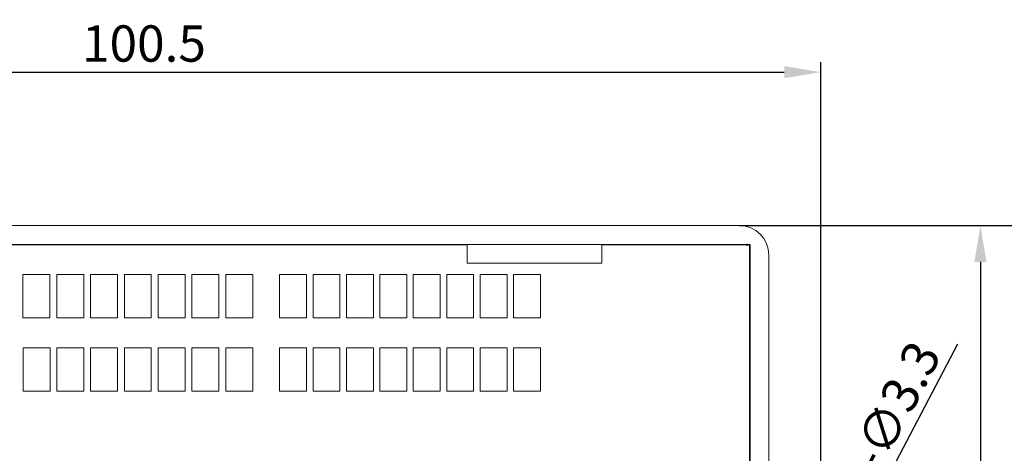
# Model space of a CAD drawing. Units: millimetres. Extents: x 3485 to 4856, y 4176 to 4705.
# Drawn here: x 3780 to 3853, y 4463 to 4495 of the extents above; entities that cross this region are included whole.
import ezdxf

# ---------------------------------------------------------------- set-up
doc = ezdxf.new("R2010")
doc.units = ezdxf.units.MM
doc.header["$PDSIZE"] = -5
doc.layers.get('Defpoints').update_dxf_attribs({"lineweight": 18})
doc.layers.add('1', color=7, linetype='Continuous', lineweight=18)
doc.layers.add('DIM', color=3, linetype='Continuous', lineweight=13)
doc.styles.get("Standard").update_dxf_attribs({"font": 'arial.ttf'})
doc.dimstyles.new('YanXiu', dxfattribs={"dimscale": 10, "dimtxt": 0.18, "dimasz": 0.18, "dimexe": 0.05, "dimexo": 0, "dimgap": 0.05, "dimtad": 1, "dimzin": 0, "dimdsep": 46, "dimtxsty": 'Standard', "dimcen": 0.05, "dimdle": 0.36, "dimclrd": 256, "dimclre": 256, "dimclrt": 4, "dimazin": 0, "dimtfac": 1, "dimtmove": 0, "dimatfit": 3, "dimfxl": 0, "dimtolj": 1, "dimarcsym": 0})

# ---------------------------------------------------------------- blocks, each defined once
blk = doc.blocks.new('*D9')
at = {"layer": 'Defpoints', "color": 0}
for p in [(3833.291, 4479.865), (3833.291, 4423.765), (3851.202, 4423.765)]:
    blk.add_point(p, dxfattribs=at)
at = {"layer": 'DIM', "linetype": 'Continuous', "lineweight": -2}
for p, q in [((3833.291, 4479.865), (3851.952, 4479.865)), ((3833.291, 4423.765), (3851.952, 4423.765))]:
    blk.add_line(p, q, dxfattribs=at)
at = {"layer": 'DIM', "lineweight": -2}
blk.add_line((3851.202, 4477.165), (3851.202, 4426.465), dxfattribs=at)
at = {"layer": 'DIM'}
for points in [[(3850.752, 4477.165), (3851.652, 4477.165), (3851.202, 4479.865)], [(3850.752, 4426.465), (3851.652, 4426.465), (3851.202, 4423.765)]]:
    blk.add_solid(points, dxfattribs=at)
at = {"layer": 'DIM', "color": 4, "insert": (3849.073, 4451.815), "char_height": 2.7, "attachment_point": 5, "rotation": 90}
blk.add_mtext('\\A1;56.1', dxfattribs=at)
blk = doc.blocks.new('*D10')
at = {"layer": 'Defpoints', "color": 0}
for p in [(3833.291, 4479.865), (3794.642, 4420.354), (3858.607, 4420.354)]:
    blk.add_point(p, dxfattribs=at)
at = {"layer": 'DIM', "linetype": 'Continuous', "lineweight": -2}
for p, q in [((3833.291, 4479.865), (3859.357, 4479.865)), ((3794.642, 4420.354), (3859.357, 4420.354))]:
    blk.add_line(p, q, dxfattribs=at)
at = {"layer": 'DIM', "lineweight": -2}
blk.add_line((3858.607, 4477.165), (3858.607, 4423.054), dxfattribs=at)
at = {"layer": 'DIM'}
for points in [[(3858.157, 4477.165), (3859.057, 4477.165), (3858.607, 4479.865)], [(3858.157, 4423.054), (3859.057, 4423.054), (3858.607, 4420.354)]]:
    blk.add_solid(points, dxfattribs=at)
at = {"layer": 'DIM', "color": 4, "insert": (3856.478, 4450.11), "char_height": 2.7, "attachment_point": 5, "rotation": 90}
blk.add_mtext('\\A1;59.5', dxfattribs=at)
blk = doc.blocks.new('*D13')
at = {"layer": 'Defpoints', "color": 0}
for p in [(3839.341, 4491.261), (3738.841, 4451.615), (3839.341, 4451.615)]:
    blk.add_point(p, dxfattribs=at)
at = {"layer": 'DIM', "linetype": 'Continuous', "lineweight": -2}
for p, q in [((3738.841, 4451.615), (3738.841, 4492.011)), ((3839.341, 4451.615), (3839.341, 4492.011))]:
    blk.add_line(p, q, dxfattribs=at)
at = {"layer": 'DIM', "lineweight": -2}
blk.add_line((3741.541, 4491.261), (3836.641, 4491.261), dxfattribs=at)
at = {"layer": 'DIM'}
for points in [[(3741.541, 4491.711), (3741.541, 4490.811), (3738.841, 4491.261)], [(3836.641, 4491.711), (3836.641, 4490.811), (3839.341, 4491.261)]]:
    blk.add_solid(points, dxfattribs=at)
at = {"layer": 'DIM', "color": 4, "insert": (3789.091, 4493.389), "char_height": 2.7, "attachment_point": 5}
blk.add_mtext('\\A1;100.5', dxfattribs=at)
blk = doc.blocks.new('*D14')
at = {"layer": 'Defpoints', "color": 0}
for p in [(3840.105, 4453.077), (3838.576, 4450.153)]:
    blk.add_point(p, dxfattribs=at)
at = {"layer": 'DIM', "lineweight": -2}
for p, q in [((3849.494, 4471.043), (3841.105, 4454.992)), ((3838.576, 4450.153), (3840.105, 4453.077)), ((3837.576, 4448.238), (3836.576, 4446.324))]:
    blk.add_line(p, q, dxfattribs=at)
at = {"layer": 'DIM'}
for points in [[(3840.786, 4455.159), (3841.424, 4454.825), (3840.105, 4453.077)], [(3837.257, 4448.405), (3837.895, 4448.072), (3838.576, 4450.153)]]:
    blk.add_solid(points, dxfattribs=at)
at = {"layer": 'DIM', "color": 4, "insert": (3844.372, 4465.548), "char_height": 2.7, "attachment_point": 5, "rotation": 62.40869}
blk.add_mtext('\\A1;{\\Ftxt,chineset|c134;2-}∅3.3', dxfattribs=at)

msp = doc.modelspace()

# ---------------------------------------------------------------- linework, layer by layer
at = {"layer": '1', "color": 7, "linetype": 'Continuous'}
for p, q in [((3833.291, 4479.865), (3744.89, 4479.865)), ((3813.092, 4478.465), (3765.089, 4478.465)), ((3765.089, 4478.435), (3813.091, 4478.435)), ((3813.092, 4478.465), (3813.092, 4477.065)), ((3823.092, 4478.465), (3813.092, 4478.465)), ((3823.091, 4478.435), (3834.064, 4478.435)), ((3834.094, 4478.465), (3823.092, 4478.465)), ((3823.092, 4477.065), (3823.092, 4478.465)), ((3834.094, 4478.465), (3834.064, 4478.435)), ((3834.064, 4425.896), (3834.064, 4478.435)), ((3834.094, 4425.365), (3834.094, 4478.465)), ((3835.491, 4425.964), (3835.491, 4477.666)), ((3813.092, 4477.065), (3823.092, 4477.065)), ((3780.107, 4473.015), (3780.107, 4476.215)), ((3780.107, 4476.215), (3782.107, 4476.215)), ((3782.107, 4476.215), (3782.107, 4473.015)), ((3782.617, 4473.015), (3782.617, 4476.215)), ((3782.617, 4476.215), (3784.617, 4476.215)), ((3784.617, 4476.215), (3784.617, 4473.015)), ((3785.126, 4473.015), (3785.126, 4476.215)), ((3785.126, 4476.215), (3787.126, 4476.215)), ((3787.126, 4476.215), (3787.126, 4473.015)), ((3787.636, 4476.215), (3789.636, 4476.215)), ((3787.636, 4473.015), (3787.636, 4476.215)), ((3789.636, 4476.215), (3789.636, 4473.015)), ((3790.145, 4473.015), (3790.145, 4476.215)), ((3790.145, 4476.215), (3792.145, 4476.215)), ((3792.145, 4476.215), (3792.145, 4473.015)), ((3792.655, 4473.015), (3792.655, 4476.215)), ((3792.655, 4476.215), (3794.655, 4476.215)), ((3794.655, 4476.215), (3794.655, 4473.015)), ((3795.165, 4473.015), (3795.165, 4476.215)), ((3795.165, 4476.215), (3797.165, 4476.215)), ((3797.165, 4476.215), (3797.165, 4473.015)), ((3799.165, 4473.015), (3799.165, 4476.215)), ((3799.165, 4476.215), (3801.165, 4476.215)), ((3801.165, 4476.215), (3801.165, 4473.015)), ((3801.645, 4473.015), (3801.645, 4476.215)), ((3801.645, 4476.215), (3803.645, 4476.215)), ((3803.645, 4476.215), (3803.645, 4473.015)), ((3804.126, 4473.015), (3804.126, 4476.215)), ((3804.126, 4476.215), (3806.126, 4476.215)), ((3806.126, 4476.215), (3806.126, 4473.015)), ((3806.607, 4473.015), (3806.607, 4476.215)), ((3806.607, 4476.215), (3808.607, 4476.215)), ((3808.607, 4476.215), (3808.607, 4473.015)), ((3809.088, 4476.215), (3811.088, 4476.215)), ((3809.088, 4473.015), (3809.088, 4476.215)), ((3811.088, 4476.215), (3811.088, 4473.015)), ((3811.569, 4476.215), (3813.569, 4476.215)), ((3811.569, 4473.015), (3811.569, 4476.215)), ((3813.569, 4476.215), (3813.569, 4473.015)), ((3814.05, 4473.015), (3814.05, 4476.215)), ((3814.05, 4476.215), (3816.05, 4476.215)), ((3816.05, 4476.215), (3816.05, 4473.015)), ((3816.531, 4473.015), (3816.531, 4476.215)), ((3816.531, 4476.215), (3818.531, 4476.215)), ((3818.531, 4476.215), (3818.531, 4473.015)), ((3782.107, 4473.015), (3780.107, 4473.015)), ((3784.617, 4473.015), (3782.617, 4473.015)), ((3787.126, 4473.015), (3785.126, 4473.015)), ((3789.636, 4473.015), (3787.636, 4473.015)), ((3792.145, 4473.015), (3790.145, 4473.015)), ((3794.655, 4473.015), (3792.655, 4473.015)), ((3797.165, 4473.015), (3795.165, 4473.015)), ((3801.165, 4473.015), (3799.165, 4473.015)), ((3803.645, 4473.015), (3801.645, 4473.015)), ((3806.126, 4473.015), (3804.126, 4473.015)), ((3808.607, 4473.015), (3806.607, 4473.015)), ((3811.088, 4473.015), (3809.088, 4473.015)), ((3813.569, 4473.015), (3811.569, 4473.015)), ((3816.05, 4473.015), (3814.05, 4473.015)), ((3818.531, 4473.015), (3816.531, 4473.015)), ((3780.127, 4470.765), (3782.127, 4470.765)), ((3780.127, 4467.565), (3780.127, 4470.765)), ((3782.127, 4470.765), (3782.127, 4467.565)), ((3782.617, 4467.565), (3782.617, 4470.765)), ((3782.617, 4470.765), (3784.617, 4470.765)), ((3784.617, 4470.765), (3784.617, 4467.565)), ((3785.127, 4470.765), (3787.127, 4470.765)), ((3785.127, 4467.565), (3785.127, 4470.765)), ((3787.127, 4470.765), (3787.127, 4467.565)), ((3787.636, 4470.765), (3789.636, 4470.765)), ((3787.636, 4467.565), (3787.636, 4470.765)), ((3789.636, 4470.765), (3789.636, 4467.565)), ((3790.146, 4467.565), (3790.146, 4470.765)), ((3790.146, 4470.765), (3792.146, 4470.765)), ((3792.146, 4470.765), (3792.146, 4467.565)), ((3792.655, 4467.565), (3792.655, 4470.765)), ((3792.655, 4470.765), (3794.655, 4470.765)), ((3794.655, 4470.765), (3794.655, 4467.565)), ((3795.165, 4470.765), (3797.165, 4470.765)), ((3795.165, 4467.565), (3795.165, 4470.765)), ((3797.165, 4470.765), (3797.165, 4467.565)), ((3799.165, 4467.565), (3799.165, 4470.765)), ((3799.165, 4470.765), (3801.165, 4470.765)), ((3801.165, 4470.765), (3801.165, 4467.565)), ((3801.645, 4467.565), (3801.645, 4470.765)), ((3801.645, 4470.765), (3803.645, 4470.765)), ((3803.645, 4470.765), (3803.645, 4467.565)), ((3804.126, 4467.565), (3804.126, 4470.765)), ((3804.126, 4470.765), (3806.126, 4470.765)), ((3806.126, 4470.765), (3806.126, 4467.565)), ((3806.607, 4470.765), (3808.607, 4470.765)), ((3806.607, 4467.565), (3806.607, 4470.765)), ((3808.607, 4470.765), (3808.607, 4467.565)), ((3809.088, 4470.765), (3811.088, 4470.765)), ((3809.088, 4467.565), (3809.088, 4470.765)), ((3811.088, 4470.765), (3811.088, 4467.565)), ((3811.569, 4467.565), (3811.569, 4470.765)), ((3811.569, 4470.765), (3813.569, 4470.765)), ((3813.569, 4470.765), (3813.569, 4467.565)), ((3814.05, 4467.565), (3814.05, 4470.765)), ((3814.05, 4470.765), (3816.05, 4470.765)), ((3816.05, 4470.765), (3816.05, 4467.565)), ((3816.531, 4470.765), (3818.531, 4470.765)), ((3816.531, 4467.565), (3816.531, 4470.765)), ((3818.531, 4470.765), (3818.531, 4467.565)), ((3782.127, 4467.565), (3780.127, 4467.565)), ((3784.617, 4467.565), (3782.617, 4467.565)), ((3787.127, 4467.565), (3785.127, 4467.565)), ((3789.636, 4467.565), (3787.636, 4467.565)), ((3792.146, 4467.565), (3790.146, 4467.565)), ((3794.655, 4467.565), (3792.655, 4467.565)), ((3797.165, 4467.565), (3795.165, 4467.565)), ((3801.165, 4467.565), (3799.165, 4467.565)), ((3803.645, 4467.565), (3801.645, 4467.565)), ((3806.126, 4467.565), (3804.126, 4467.565)), ((3808.607, 4467.565), (3806.607, 4467.565)), ((3811.088, 4467.565), (3809.088, 4467.565)), ((3813.569, 4467.565), (3811.569, 4467.565)), ((3816.05, 4467.565), (3814.05, 4467.565)), ((3818.531, 4467.565), (3816.531, 4467.565))]:
    msp.add_line(p, q, dxfattribs=at)
msp.add_ellipse((3833.29, 4477.664), major_axis=(1.557, 1.557), ratio=0.999315, start_param=5.49813, end_param=7.068241, dxfattribs=at)
at = {"layer": '1', "color": 6, "linetype": 'Continuous'}
msp.add_open_spline([(3833.941, 4478.435), (3833.941, 4478.422), (3833.936, 4478.408), (3833.926, 4478.397), (3833.905, 4478.385), (3833.891, 4478.382), (3833.876, 4478.385), (3833.855, 4478.397), (3833.845, 4478.408), (3833.841, 4478.422), (3833.841, 4478.447), (3833.845, 4478.461), (3833.855, 4478.472), (3833.876, 4478.484), (3833.891, 4478.487), (3833.905, 4478.484), (3833.926, 4478.472), (3833.936, 4478.461), (3833.941, 4478.447), (3833.941, 4478.435)], degree=4, knots=[0, 0, 0, 0, 0, 0.166667, 0.166667, 0.166667, 0.333333, 0.333333, 0.333333, 0.5, 0.5, 0.5, 0.666667, 0.666667, 0.666667, 0.833333, 0.833333, 0.833333, 1, 1, 1, 1, 1], dxfattribs=at)
msp.add_open_spline([(3833.941, 4478.435), (3833.941, 4478.422), (3833.936, 4478.408), (3833.926, 4478.397), (3833.905, 4478.385), (3833.891, 4478.382), (3833.876, 4478.385), (3833.855, 4478.397), (3833.845, 4478.408), (3833.841, 4478.422), (3833.841, 4478.447), (3833.845, 4478.461), (3833.855, 4478.472), (3833.876, 4478.484), (3833.891, 4478.487), (3833.905, 4478.484), (3833.926, 4478.472), (3833.936, 4478.461), (3833.941, 4478.447), (3833.941, 4478.435)], degree=4, knots=[0, 0, 0, 0, 0, 0.166667, 0.166667, 0.166667, 0.333333, 0.333333, 0.333333, 0.5, 0.5, 0.5, 0.666667, 0.666667, 0.666667, 0.833333, 0.833333, 0.833333, 1, 1, 1, 1, 1], dxfattribs=at)

# ---------------------------------------------------------------- dimensions: what is measured, and where the dimension line sits
at = {"layer": 'DIM', "color": 3}
dim = msp.add_linear_dim(base=(3839.341, 4491.261), p1=(3738.841, 4451.615), p2=(3839.341, 4451.615), dimstyle='YanXiu', override={"dimscale": 15, "dimdec": 1, "dimtdec": 1, "dimfxl": 0.5, "dimarcsym": 1}, dxfattribs=at)
dim.commit()
dim.dimension.update_dxf_attribs({"geometry": '*D13', "text_midpoint": (3789.091, 4493.389)})
for base, p2, picture, middle in [((3858.607, 4420.354), (3794.642, 4420.354), '*D10', (3858.607, 4450.11)), ((3851.202, 4423.765), (3833.291, 4423.765), '*D9', (3851.202, 4451.815))]:
    dim = msp.add_linear_dim(base=base, p1=(3833.291, 4479.865), p2=p2, angle=90, dimstyle='YanXiu', override={"dimscale": 15, "dimdec": 1, "dimtdec": 1, "dimfxl": 0.5, "dimarcsym": 1}, dxfattribs=at)
    dim.commit()
    dim.dimension.update_dxf_attribs({"geometry": picture, "text_midpoint": middle, "dimtype": 160})
dim = msp.add_diameter_dim_2p(p1=(3838.576, 4450.153), p2=(3840.105, 4453.077), text='{\\Ftxt,chineset|c134;2-}<>', dimstyle='YanXiu', override={"dimscale": 15, "dimasz": 0.144, "dimexe": 0.035982, "dimgap": 0.035982, "dimdec": 1, "dimtdec": 1, "dimfxl": 0.5, "dimarcsym": 1}, dxfattribs=at)
dim.commit()
dim.dimension.update_dxf_attribs({"geometry": '*D14', "text_midpoint": (3846.139, 4464.624), "dimtype": 163})

doc.saveas('drawing.dxf')
